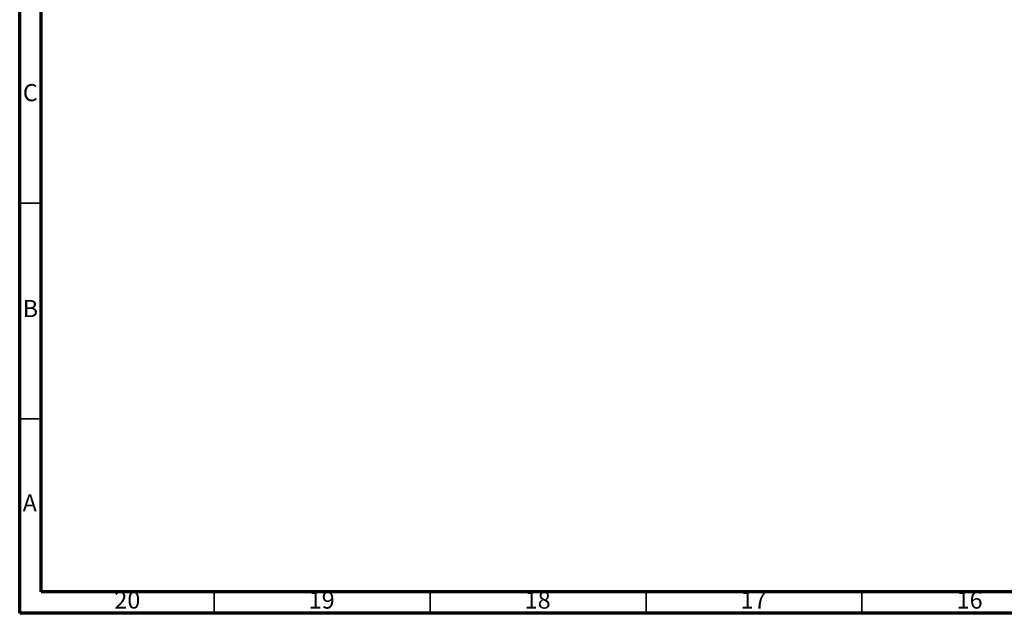
# Model space of a CAD drawing. Units: millimetres. Extents: x 5 to 995, y 5 to 995.
# Drawn here: x 5 to 233, y 5 to 142 of the extents above; entities that cross this region are included whole.
import ezdxf

# ---------------------------------------------------------------- set-up
doc = ezdxf.new("R2010")
doc.units = ezdxf.units.MM
doc.styles.add('SLDTEXTSTYLE0', font='TXT', dxfattribs={"width": 0.75})

msp = doc.modelspace()

# ---------------------------------------------------------------- linework, layer by layer
at = {"color": 5, "linetype": 'Continuous', "lineweight": 70}
for p, q in [((5, 5), (5, 995)), ((10, 10), (10, 990)), ((990, 10), (10, 10)), ((995, 5), (5, 5))]:
    msp.add_line(p, q, dxfattribs=at)
at = {"color": 5, "linetype": 'Continuous', "lineweight": 35}
for p, q in [((10, 100), (5, 100)), ((10, 50), (5, 50)), ((50, 10), (50, 5)), ((100, 10), (100, 5)), ((150, 10), (150, 5)), ((200, 10), (200, 5))]:
    msp.add_line(p, q, dxfattribs=at)

# ---------------------------------------------------------------- texts
at = {"color": 7, "linetype": 'Continuous', "lineweight": 0, "attachment_point": 2, "style": 'SLDTEXTSTYLE0'}
for s, insert, char_height in [('C', (7.46, 127.56), 3.97), ('B', (7.47, 77.56), 3.97), ('A', (7.34, 32.56), 3.97), ('20', (29.92, 10.06), 3.969), ('19', (74.92, 10.06), 3.969), ('18', (124.92, 10.06), 3.969), ('17', (174.92, 10.06), 3.969), ('16', (224.92, 10.06), 3.969)]:
    msp.add_mtext(s, dxfattribs=dict(at, insert=insert, char_height=char_height))

doc.saveas('drawing.dxf')
